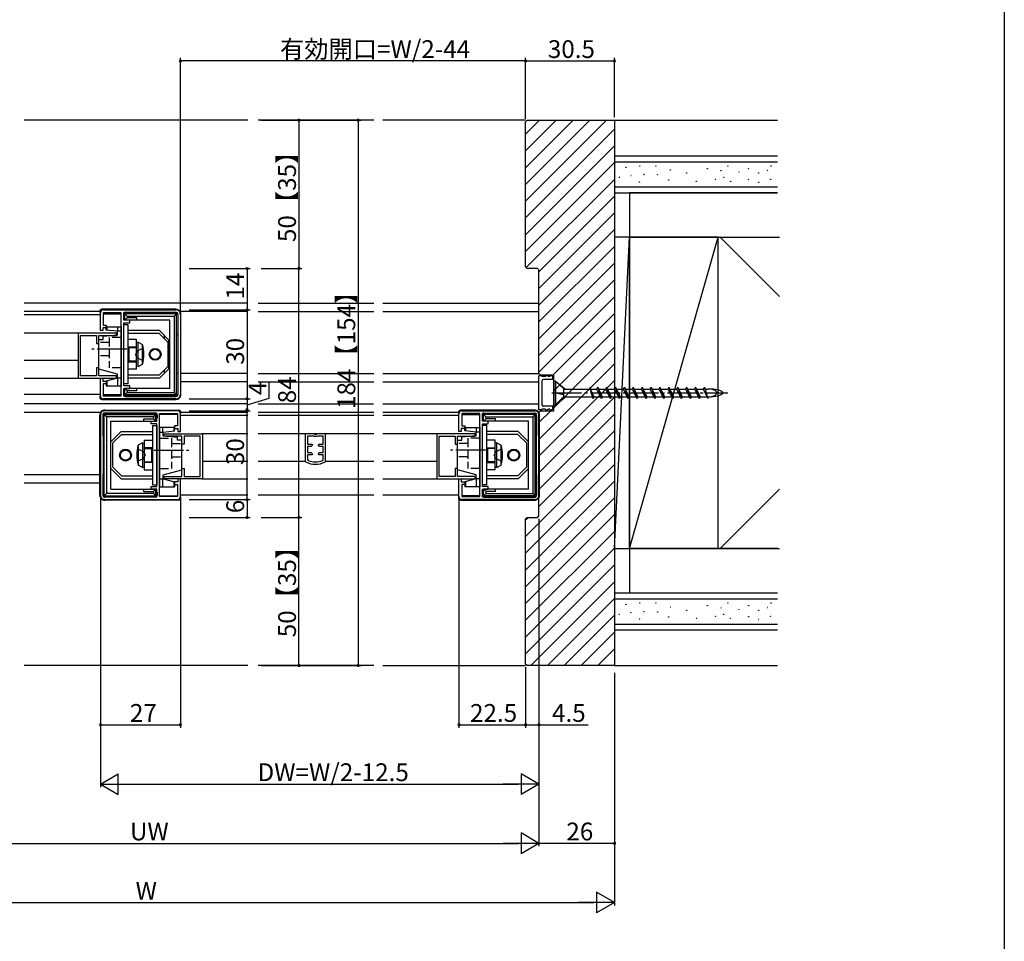
# Model space of a CAD drawing. Extents: x 0 to 990, y 0 to 1603.
# Drawn here: x 658 to 990, y 998 to 1309 of the extents above; entities that cross this region are included whole.
import ezdxf

# ---------------------------------------------------------------- set-up
doc = ezdxf.new("R2010")
doc.units = 0
doc.linetypes.add('YCENTER_1', pattern=[13, 10, -1, 1, -1])
doc.linetypes.add('YHIDDEN_1', pattern=[4, 3, -1])
for name, color, linetype in [('YKK_11', 7, 'CONTINUOUS'), ('YKK_12', 2, 'CONTINUOUS'), ('YKK_13', 4, 'CONTINUOUS'), ('YKK_D', 6, 'CONTINUOUS'), ('YKK_ZWAK', 7, 'CONTINUOUS'), ('YSS_K', 3, 'CONTINUOUS')]:
    doc.layers.add(name, color=color, linetype=linetype)
doc.styles.get("Standard").update_dxf_attribs({"font": 'txt', "bigfont": 'BIGFONT'})

msp = doc.modelspace()

# ---------------------------------------------------------------- linework, layer by layer
at = {"layer": 'YKK_11', "color": 0, "linetype": 'ByBlock', "lineweight": -2}
for p, q in [((685, 1204.51), (685, 1210.51)), ((686, 1211.51), (710.5, 1211.51)), ((692, 1210.51), (686, 1210.51)), ((686, 1210.51), (686, 1206.41)), ((692, 1182.51), (692, 1210.51)), ((692.9, 1208.01), (692.9, 1210.61)), ((692.9, 1210.61), (710.5, 1210.61)), ((711.1, 1210.01), (711.1, 1183.01)), ((711.1, 1210.01), (711.1, 1183.01)), ((712, 1210.01), (712, 1183.01)), ((686, 1206.41), (687, 1206.41)), ((687, 1206.41), (687, 1205.51)), ((694.9, 1208.01), (692.9, 1208.01)), ((692.9, 1185.91), (692.9, 1207.11)), ((692.9, 1207.11), (694.9, 1207.11)), ((694.9, 1207.11), (694.9, 1208.01)), ((677.5, 1203.71), (677.5, 1188.51)), ((690.5, 1203.71), (677.5, 1203.71)), ((678.3, 1189.31), (678.3, 1202.91)), ((678.3, 1202.91), (683.7, 1202.91)), ((683.7, 1202.91), (683.7, 1200.21)), ((684.5, 1200.21), (684.5, 1202.91)), ((684.5, 1202.91), (690.5, 1202.91)), ((685.8, 1204.51), (685, 1204.51)), ((687, 1205.51), (685.8, 1205.51)), ((685.8, 1205.51), (685.8, 1204.51)), ((690.5, 1202.91), (690.5, 1203.71)), ((683.7, 1200.21), (684.5, 1200.21)), ((683.7, 1189.31), (678.3, 1189.31)), ((684.5, 1192.01), (683.7, 1192.01)), ((683.7, 1192.01), (683.7, 1189.31)), ((684.5, 1189.31), (684.5, 1192.01)), ((690.5, 1189.31), (684.5, 1189.31)), ((690.5, 1188.51), (690.5, 1189.31)), ((677.5, 1188.51), (690.5, 1188.51)), ((685, 1182.51), (685, 1188.51)), ((685, 1188.51), (685.8, 1188.51)), ((685.8, 1188.51), (685.8, 1187.51)), ((685.8, 1187.51), (687, 1187.51)), ((687, 1186.61), (686, 1186.61)), ((686, 1186.61), (686, 1182.51)), ((687, 1187.51), (687, 1186.61)), ((694.9, 1185.91), (692.9, 1185.91)), ((692.9, 1182.41), (692.9, 1185.01)), ((692.9, 1185.01), (694.9, 1185.01)), ((694.9, 1185.01), (694.9, 1185.91)), ((686, 1182.51), (692, 1182.51)), ((710.5, 1181.51), (686, 1181.51)), ((710.5, 1182.41), (692.9, 1182.41)), ((711, 1177.51), (686.5, 1177.51)), ((704.1, 1176.61), (686.5, 1176.61)), ((704.1, 1174.01), (704.1, 1176.61)), ((705, 1148.51), (705, 1176.51)), ((705, 1176.51), (711, 1176.51)), ((711, 1176.51), (711, 1172.41)), ((712, 1170.51), (712, 1176.51)), ((806, 1170.51), (806, 1176.51)), ((807, 1177.51), (831.5, 1177.51)), ((813, 1176.51), (807, 1176.51)), ((807, 1176.51), (807, 1172.41)), ((813, 1148.51), (813, 1176.51)), ((813.9, 1174.01), (813.9, 1176.61)), ((813.9, 1176.61), (831.5, 1176.61)), ((685, 1176.01), (685, 1149.01)), ((685.9, 1176.01), (685.9, 1149.01)), ((685.9, 1176.01), (685.9, 1149.01)), ((702.1, 1173.11), (702.1, 1174.01)), ((702.1, 1174.01), (704.1, 1174.01)), ((704.1, 1173.11), (702.1, 1173.11)), ((704.1, 1151.91), (704.1, 1173.11)), ((815.9, 1174.01), (813.9, 1174.01)), ((813.9, 1151.91), (813.9, 1173.11)), ((813.9, 1173.11), (815.9, 1173.11)), ((815.9, 1173.11), (815.9, 1174.01)), ((832.1, 1176.01), (832.1, 1149.01)), ((832.1, 1176.01), (832.1, 1149.01)), ((833, 1176.01), (833, 1149.01)), ((706.5, 1168.91), (706.5, 1169.71)), ((706.5, 1169.71), (719.5, 1169.71)), ((711, 1172.41), (710, 1172.41)), ((710, 1172.41), (710, 1171.51)), ((710, 1171.51), (711.2, 1171.51)), ((711.2, 1171.51), (711.2, 1170.51)), ((711.2, 1170.51), (712, 1170.51)), ((719.5, 1169.71), (719.5, 1154.51)), ((757.05, 1169.71), (754.12, 1169.71)), ((754.12, 1169.71), (754.12, 1160.5)), ((757.31, 1169.56), (757.05, 1169.71)), ((757.34, 1169.51), (757.31, 1169.56)), ((757.79, 1169.51), (757.34, 1169.51)), ((757.83, 1169.56), (757.79, 1169.51)), ((758.09, 1169.71), (757.83, 1169.56)), ((761.02, 1169.71), (758.09, 1169.71)), ((761.02, 1160.5), (761.02, 1169.71)), ((798.5, 1169.71), (798.5, 1154.51)), ((811.5, 1169.71), (798.5, 1169.71)), ((806.8, 1170.51), (806, 1170.51)), ((808, 1171.51), (806.8, 1171.51)), ((806.8, 1171.51), (806.8, 1170.51)), ((807, 1172.41), (808, 1172.41)), ((808, 1172.41), (808, 1171.51)), ((811.5, 1168.91), (811.5, 1169.71)), ((712.5, 1168.91), (706.5, 1168.91)), ((712.5, 1166.21), (712.5, 1168.91)), ((713.3, 1166.21), (712.5, 1166.21)), ((718.7, 1168.91), (713.3, 1168.91)), ((713.3, 1168.91), (713.3, 1166.21)), ((718.7, 1155.31), (718.7, 1168.91)), ((754.92, 1168.91), (754.92, 1166.21)), ((757.05, 1168.91), (754.92, 1168.91)), ((754.92, 1168.91), (754.92, 1166.21)), ((754.92, 1166.21), (756.41, 1166.21)), ((756.41, 1166.21), (756.57, 1165.83)), ((757.31, 1168.76), (757.05, 1168.91)), ((757.83, 1168.76), (757.31, 1168.76)), ((758.09, 1168.91), (757.83, 1168.76)), ((760.22, 1168.91), (758.09, 1168.91)), ((758.56, 1165.83), (758.72, 1166.21)), ((758.72, 1166.21), (760.22, 1166.21)), ((760.22, 1166.21), (760.22, 1168.91)), ((799.3, 1155.31), (799.3, 1168.91)), ((799.3, 1168.91), (804.7, 1168.91)), ((804.7, 1168.91), (804.7, 1166.21)), ((804.7, 1166.21), (805.5, 1166.21)), ((805.5, 1166.21), (805.5, 1168.91)), ((805.5, 1168.91), (811.5, 1168.91)), ((756.16, 1165.41), (754.92, 1165.41)), ((754.92, 1165.41), (754.92, 1163.41)), ((754.92, 1163.41), (756.16, 1163.41)), ((756.57, 1165.83), (756.16, 1165.41)), ((756.16, 1163.41), (756.57, 1163)), ((756.57, 1163), (756.41, 1162.61)), ((758.97, 1165.41), (758.56, 1165.83)), ((758.56, 1163), (758.97, 1163.41)), ((758.72, 1162.61), (758.56, 1163)), ((760.22, 1165.41), (758.97, 1165.41)), ((758.97, 1163.41), (760.22, 1163.41)), ((760.22, 1163.41), (760.22, 1165.41)), ((754.12, 1160.5), (754.28, 1160.24)), ((756.41, 1162.61), (754.92, 1162.61)), ((754.92, 1162.61), (754.92, 1161)), ((754.92, 1161), (755.1, 1160.73)), ((760.22, 1162.61), (758.72, 1162.61)), ((760.04, 1160.73), (760.22, 1161)), ((760.22, 1161), (760.22, 1162.61)), ((760.86, 1160.24), (761.02, 1160.5)), ((712.5, 1155.31), (712.5, 1158.01)), ((712.5, 1158.01), (713.3, 1158.01)), ((713.3, 1158.01), (713.3, 1155.31)), ((805.5, 1158.01), (804.7, 1158.01)), ((804.7, 1158.01), (804.7, 1155.31)), ((805.5, 1155.31), (805.5, 1158.01)), ((706.5, 1154.51), (706.5, 1155.31)), ((706.5, 1155.31), (712.5, 1155.31)), ((719.5, 1154.51), (706.5, 1154.51)), ((711.2, 1153.51), (710, 1153.51)), ((710, 1153.51), (710, 1152.61)), ((712, 1154.51), (711.2, 1154.51)), ((711.2, 1154.51), (711.2, 1153.51)), ((712, 1148.51), (712, 1154.51)), ((713.3, 1155.31), (718.7, 1155.31)), ((798.5, 1154.51), (811.5, 1154.51)), ((804.7, 1155.31), (799.3, 1155.31)), ((811.5, 1155.31), (805.5, 1155.31)), ((806, 1148.51), (806, 1154.51)), ((806, 1154.51), (806.8, 1154.51)), ((806.8, 1154.51), (806.8, 1153.51)), ((806.8, 1153.51), (808, 1153.51)), ((808, 1153.51), (808, 1152.61)), ((811.5, 1154.51), (811.5, 1155.31)), ((702.1, 1151.01), (702.1, 1151.91)), ((702.1, 1151.91), (704.1, 1151.91)), ((704.1, 1151.01), (702.1, 1151.01)), ((704.1, 1148.41), (704.1, 1151.01)), ((710, 1152.61), (711, 1152.61)), ((711, 1152.61), (711, 1148.51)), ((808, 1152.61), (807, 1152.61)), ((807, 1152.61), (807, 1148.51)), ((815.9, 1151.91), (813.9, 1151.91)), ((813.9, 1148.41), (813.9, 1151.01)), ((813.9, 1151.01), (815.9, 1151.01)), ((815.9, 1151.01), (815.9, 1151.91)), ((686.5, 1148.41), (704.1, 1148.41)), ((686.5, 1147.51), (711, 1147.51)), ((711, 1148.51), (705, 1148.51)), ((807, 1148.51), (813, 1148.51)), ((831.5, 1147.51), (807, 1147.51)), ((831.5, 1148.41), (813.9, 1148.41))]:
    msp.add_line(p, q, dxfattribs=at)
for centre, radius, start, end in [((686, 1210.51), 1, 89.9993, 179.9996), ((710.5, 1210.01), 1.5, 359.9999, 90.0006), ((710.5, 1210.01), 0.6, 359.9996, 89.9996), ((710.5, 1183.01), 0.6, 269.9989, 359.9992), ((710.5, 1183.01), 1.5, 270.001, 0.0011), ((686, 1182.51), 1, 179.9996, 269.9993), ((686.5, 1176.01), 1.5, 89.9994, 180.0001), ((686.5, 1176.01), 0.6, 90.0004, 180.0004), ((711, 1176.51), 1, 0.0004, 90.0007), ((807, 1176.51), 1, 89.9993, 179.9996), ((831.5, 1176.01), 1.5, 359.9999, 90.0006), ((831.5, 1176.01), 0.6, 359.9996, 89.9996), ((757.57, 1166.41), 7, 241.9559, 298.044), ((757.57, 1166.41), 6.2, 246.5276, 293.472), ((686.5, 1149.01), 1.5, 179.9989, 269.999), ((686.5, 1149.01), 0.6, 180.0008, 270.0011), ((711, 1148.51), 1, 270.0007, 0.0004), ((807, 1148.51), 1, 179.9996, 269.9993), ((831.5, 1149.01), 0.6, 269.9989, 359.9992), ((831.5, 1149.01), 1.5, 270.001, 0.0011)]:
    msp.add_arc(centre, radius, start, end, dxfattribs=at)
at = {"layer": 'YKK_12'}
for p, q in [((734.78, 1275.51), (659.29, 1275.51)), ((777.29, 1275.51), (738.25, 1275.51)), ((677.5, 1194.41), (659.29, 1194.41)), ((734.78, 1160.41), (719.5, 1160.41)), ((754.13, 1160.41), (738.25, 1160.41)), ((777.29, 1160.41), (761, 1160.41)), ((798.5, 1160.41), (780.29, 1160.41)), ((734.78, 1091.51), (659.29, 1091.51)), ((777.29, 1091.51), (738.25, 1091.51))]:
    msp.add_line(p, q, dxfattribs=at)
at = {"layer": 'YKK_12', "linetype": 'Continuous'}
for p, q in [((828.5, 1275.51), (780.29, 1275.51)), ((659.29, 1210.01), (685, 1210.01)), ((677.8, 1203.71), (659.29, 1203.71)), ((659.29, 1188.51), (677.8, 1188.51)), ((685, 1183.01), (659.29, 1183.01)), ((712, 1176.01), (734.78, 1176.01)), ((738.25, 1176.01), (777.29, 1176.01)), ((780.29, 1176.01), (806, 1176.01)), ((734.78, 1169.71), (719.21, 1169.71)), ((777.29, 1169.71), (738.25, 1169.71)), ((798.8, 1169.71), (780.29, 1169.71)), ((719.2, 1154.51), (734.78, 1154.51)), ((738.25, 1154.51), (777.29, 1154.51)), ((780.29, 1154.51), (798.8, 1154.51)), ((734.78, 1149.01), (712, 1149.01)), ((777.29, 1149.01), (738.25, 1149.01)), ((806, 1149.01), (780.29, 1149.01)), ((780.29, 1091.51), (828.5, 1091.51))]:
    msp.add_line(p, q, dxfattribs=at)
at = {"layer": 'YKK_13', "linetype": 'Continuous'}
for p, q in [((734.78, 1213.81), (659.29, 1213.81)), ((738.25, 1213.81), (777.29, 1213.81)), ((780.29, 1213.81), (833, 1213.81)), ((684.8, 1211.01), (659.29, 1211.01)), ((710.5, 1211.71), (685.55, 1211.71)), ((686, 1210.21), (692, 1210.21)), ((692, 1204.51), (692, 1210.21)), ((692.8, 1210.11), (692.8, 1209.01)), ((710.7, 1210.21), (693.3, 1210.21)), ((694.1, 1209.41), (693.3, 1210.21)), ((693.3, 1208.01), (693.3, 1210.21)), ((693.4, 1210.71), (710.5, 1210.71)), ((694.1, 1209.41), (709.9, 1209.41)), ((694.1, 1209.41), (694.1, 1208.81)), ((709.9, 1209.41), (710.7, 1210.21)), ((709.9, 1209.41), (709.9, 1183.61)), ((710.7, 1182.81), (710.7, 1210.21)), ((711.2, 1210.01), (711.2, 1203.01)), ((734.78, 1211.01), (711.88, 1211.01)), ((712.2, 1183.01), (712.2, 1210.01)), ((738.25, 1211.01), (777.29, 1211.01)), ((780.29, 1211.01), (833, 1211.01)), ((693.3, 1209.01), (692.8, 1209.01)), ((694.4, 1206.51), (692.9, 1206.51)), ((692.9, 1186.51), (692.9, 1206.51)), ((694.1, 1208.81), (693.3, 1208.01)), ((708.5, 1208.01), (693.3, 1208.01)), ((697.3, 1208.81), (694.1, 1208.81)), ((694.4, 1186.51), (694.4, 1206.51)), ((697.3, 1208.01), (697.3, 1208.81)), ((708.5, 1185.01), (708.5, 1208.01)), ((690.8, 1203.01), (686, 1202.59)), ((686.95, 1205.81), (692, 1205.81)), ((686.95, 1204.65), (686.95, 1205.81)), ((690.8, 1204.31), (686.95, 1204.65)), ((687.2, 1205.81), (687.2, 1204.63)), ((690.8, 1203.01), (690.8, 1204.31)), ((690.93, 1204.31), (690.93, 1205.81)), ((692, 1204.31), (690.93, 1204.31)), ((692, 1205.81), (692, 1185.81)), ((705, 1204.51), (694.4, 1204.51)), ((704.9, 1203.51), (694.4, 1203.51)), ((707.9, 1200.51), (704.9, 1203.51)), ((708.5, 1201.01), (705, 1204.51)), ((706.5, 1203.01), (706.5, 1201.91)), ((711.2, 1203.01), (710.7, 1203.01)), ((684.5, 1191.5), (684.5, 1201.51)), ((684.5, 1201.51), (686, 1201.51)), ((686, 1201.51), (686, 1202.59)), ((697.2, 1201.51), (694.4, 1201.51)), ((697.2, 1199.01), (697.2, 1201.51)), ((697.8, 1200.66), (697.2, 1200.5)), ((697.2, 1192.52), (697.2, 1200.5)), ((697.8, 1200.66), (699.2, 1199.85)), ((697.8, 1192.36), (697.8, 1200.66)), ((699.2, 1193.17), (699.2, 1199.85)), ((707.9, 1192.51), (707.9, 1200.51)), ((708, 1201.51), (708, 1191.51)), ((694.4, 1199.01), (697.2, 1199.01)), ((694.7, 1194.01), (694.7, 1199.01)), ((697.2, 1198.76), (694.7, 1198.76)), ((707.9, 1198.61), (708, 1198.61)), ((694.4, 1194.01), (697.2, 1194.01)), ((697.2, 1194.26), (694.7, 1194.26)), ((697.2, 1191.51), (697.2, 1194.01)), ((697.8, 1192.36), (699.2, 1193.17)), ((707.9, 1194.41), (708, 1194.41)), ((690.8, 1189.81), (684.5, 1191.5)), ((690.8, 1188.51), (690.8, 1189.81)), ((697.2, 1191.51), (694.4, 1191.51)), ((704.9, 1189.51), (694.4, 1189.51)), ((697.8, 1192.36), (697.2, 1192.52)), ((704.9, 1189.51), (707.9, 1192.51)), ((705, 1188.51), (708.5, 1192.01)), ((706.5, 1191.11), (706.5, 1190.01)), ((711.2, 1190.01), (710.7, 1190.01)), ((711.2, 1190.01), (711.2, 1183.01)), ((734.78, 1190.01), (712.2, 1190.01)), ((835.2, 1189.51), (835.2, 1189.01)), ((836.2, 1189.01), (835.2, 1189.51)), ((836.7, 1189.51), (836.7, 1189.01)), ((837.7, 1189.01), (836.7, 1189.51)), ((690.8, 1188.51), (686.95, 1187.48)), ((686.95, 1187.48), (686.95, 1185.81)), ((687.2, 1187.55), (687.2, 1185.81)), ((690.93, 1185.81), (690.93, 1188.51)), ((692, 1188.51), (690.93, 1188.51)), ((692, 1182.81), (692, 1188.51)), ((694.4, 1186.51), (692.9, 1186.51)), ((705, 1188.51), (694.4, 1188.51)), ((734.78, 1187.21), (712.2, 1187.21)), ((833, 1177.76), (833, 1189.26)), ((834, 1189.26), (833, 1189.26)), ((834, 1189.26), (834, 1189.01)), ((835.2, 1189.01), (834, 1189.01)), ((834, 1187.51), (834, 1179.51)), ((837.7, 1188.01), (834.5, 1188.01)), ((836.7, 1189.01), (836.2, 1189.01)), ((837.7, 1188.01), (837.7, 1189.01)), ((838.6, 1187.51), (838, 1187.51)), ((838, 1187.51), (838, 1179.51)), ((838.6, 1187.51), (838.6, 1179.51)), ((841.3, 1185.01), (838.6, 1187.51)), ((838.6, 1187.51), (841.93, 1184.81)), ((692, 1182.81), (686, 1182.81)), ((692, 1185.81), (686.95, 1185.81)), ((692.8, 1184.01), (692.8, 1182.91)), ((693.3, 1184.01), (692.8, 1184.01)), ((708.5, 1185.01), (693.3, 1185.01)), ((693.3, 1182.81), (693.3, 1185.01)), ((694.1, 1184.21), (693.3, 1185.01)), ((694.1, 1183.61), (693.3, 1182.81)), ((710.7, 1182.81), (693.3, 1182.81)), ((694.1, 1184.21), (694.1, 1183.61)), ((697.3, 1184.21), (694.1, 1184.21)), ((694.1, 1183.61), (709.9, 1183.61)), ((697.3, 1184.21), (697.3, 1185.01)), ((709.9, 1183.61), (710.7, 1182.81)), ((838.6, 1183.51), (841.3, 1183.24)), ((838.6, 1183.51), (841.3, 1183.01)), ((838.6, 1183.51), (841.3, 1183.51)), ((841.3, 1185.01), (841.3, 1182.21)), ((841.3, 1184.81), (850.17, 1184.81)), ((850, 1185.41), (851.2, 1181.61)), ((850, 1185.41), (851.55, 1182.21)), ((850.26, 1184.81), (852.45, 1184.81)), ((852.8, 1185.41), (852.45, 1184.81)), ((852.45, 1184.81), (854, 1181.61)), ((852.8, 1185.41), (854, 1181.61)), ((852.8, 1185.41), (854.35, 1182.21)), ((853.06, 1184.81), (855.45, 1184.81)), ((855.8, 1185.41), (855.45, 1184.81)), ((855.45, 1184.81), (857, 1181.61)), ((855.8, 1185.41), (857, 1181.61)), ((855.8, 1185.41), (857.35, 1182.21)), ((856.06, 1184.81), (858.45, 1184.81)), ((858.8, 1185.41), (858.45, 1184.81)), ((858.45, 1184.81), (860, 1181.61)), ((858.8, 1185.41), (860, 1181.61)), ((858.8, 1185.41), (860.35, 1182.21)), ((859.06, 1184.81), (861.45, 1184.81)), ((861.8, 1185.41), (861.45, 1184.81)), ((861.45, 1184.81), (863, 1181.61)), ((861.8, 1185.41), (863, 1181.61)), ((861.8, 1185.41), (863.35, 1182.21)), ((862.09, 1184.81), (864.45, 1184.81)), ((864.8, 1185.41), (864.45, 1184.81)), ((864.45, 1184.81), (866, 1181.61)), ((864.8, 1185.41), (866, 1181.61)), ((864.8, 1185.41), (866.35, 1182.21)), ((865.06, 1184.81), (867.45, 1184.81)), ((867.8, 1185.41), (867.45, 1184.81)), ((867.45, 1184.81), (869, 1181.61)), ((867.8, 1185.41), (869, 1181.61)), ((867.8, 1185.41), (869.35, 1182.21)), ((868.09, 1184.81), (870.45, 1184.81)), ((870.8, 1185.41), (870.45, 1184.81)), ((870.45, 1184.81), (872, 1181.61)), ((870.8, 1185.41), (872, 1181.61)), ((870.8, 1185.41), (872.35, 1182.21)), ((871.06, 1184.81), (873.45, 1184.81)), ((873.8, 1185.41), (873.45, 1184.81)), ((873.45, 1184.81), (875, 1181.61)), ((873.8, 1185.41), (875, 1181.61)), ((873.8, 1185.41), (875.35, 1182.21)), ((874.06, 1184.81), (876.45, 1184.81)), ((876.8, 1185.41), (876.45, 1184.81)), ((876.45, 1184.81), (878, 1181.61)), ((876.8, 1185.41), (878, 1181.61)), ((876.8, 1185.41), (878.35, 1182.21)), ((877.06, 1184.81), (879.45, 1184.81)), ((879.8, 1185.41), (879.45, 1184.81)), ((879.45, 1184.81), (881, 1181.61)), ((879.8, 1185.41), (881, 1181.61)), ((879.8, 1185.41), (881.35, 1182.21)), ((880.06, 1184.81), (882.45, 1184.81)), ((882.8, 1185.41), (882.45, 1184.81)), ((882.45, 1184.81), (884, 1181.61)), ((882.8, 1185.41), (884, 1181.61)), ((882.8, 1185.41), (884.35, 1182.21)), ((883.06, 1184.81), (885.45, 1184.81)), ((885.8, 1185.41), (885.45, 1184.81)), ((885.45, 1184.81), (887, 1181.61)), ((885.8, 1185.41), (887.35, 1182.21)), ((885.8, 1185.41), (887, 1181.61)), ((886.06, 1184.81), (888.45, 1184.81)), ((888.8, 1185.41), (888.45, 1184.81)), ((888.45, 1184.81), (890, 1181.61)), ((888.8, 1185.41), (890, 1181.61)), ((888.97, 1184.81), (890, 1184.81)), ((734.78, 1179.81), (659.29, 1179.81)), ((685.55, 1181.31), (710.5, 1181.31)), ((693.4, 1182.31), (710.5, 1182.31)), ((738.25, 1179.81), (777.18, 1179.81)), ((780.29, 1179.81), (833, 1179.81)), ((838, 1179.51), (838.6, 1179.51)), ((838.6, 1179.51), (841.3, 1182.21)), ((838.6, 1179.51), (841.93, 1182.21)), ((841.69, 1182.21), (841.3, 1182.41)), ((841.69, 1182.21), (851.03, 1182.21)), ((851.55, 1182.21), (851.2, 1181.61)), ((851.55, 1182.21), (853.74, 1182.21)), ((854.35, 1182.21), (854, 1181.61)), ((854.35, 1182.21), (856.74, 1182.21)), ((857.35, 1182.21), (857, 1181.61)), ((857.35, 1182.21), (859.74, 1182.21)), ((860.35, 1182.21), (860, 1181.61)), ((860.35, 1182.21), (862.71, 1182.21)), ((863.35, 1182.21), (863, 1181.61)), ((863.35, 1182.21), (865.74, 1182.21)), ((866.35, 1182.21), (866, 1181.61)), ((866.35, 1182.21), (868.71, 1182.21)), ((869.35, 1182.21), (869, 1181.61)), ((869.35, 1182.21), (871.74, 1182.21)), ((872.35, 1182.21), (872, 1181.61)), ((872.35, 1182.21), (874.74, 1182.21)), ((875.35, 1182.21), (875, 1181.61)), ((875.35, 1182.21), (877.74, 1182.21)), ((878.35, 1182.21), (878, 1181.61)), ((878.35, 1182.21), (880.74, 1182.21)), ((881.35, 1182.21), (881, 1181.61)), ((881.35, 1182.21), (883.74, 1182.21)), ((884.35, 1182.21), (884, 1181.61)), ((884.35, 1182.21), (886.74, 1182.21)), ((887.35, 1182.21), (887, 1181.61)), ((887.35, 1182.21), (889.74, 1182.21)), ((889.83, 1182.21), (890, 1182.21)), ((686.3, 1148.81), (686.3, 1176.21)), ((686.3, 1176.21), (703.7, 1176.21)), ((687.1, 1175.41), (686.3, 1176.21)), ((686.5, 1177.71), (711.45, 1177.71)), ((703.6, 1176.71), (686.5, 1176.71)), ((702.9, 1175.41), (703.7, 1176.21)), ((703.7, 1174.01), (703.7, 1176.21)), ((704.2, 1176.11), (704.2, 1175.01)), ((711, 1176.21), (705, 1176.21)), ((705, 1170.51), (705, 1176.21)), ((738.25, 1177.01), (777.29, 1177.01)), ((780.29, 1177.01), (805.8, 1177.01)), ((831.5, 1177.71), (806.55, 1177.71)), ((807, 1176.21), (813, 1176.21)), ((813, 1170.51), (813, 1176.21)), ((813.8, 1176.11), (813.8, 1175.01)), ((831.7, 1176.21), (814.3, 1176.21)), ((815.1, 1175.41), (814.3, 1176.21)), ((814.3, 1174.01), (814.3, 1176.21)), ((814.4, 1176.71), (831.5, 1176.71)), ((830.9, 1175.41), (831.7, 1176.21)), ((831.7, 1148.81), (831.7, 1176.21)), ((834, 1177.76), (833, 1177.76)), ((835.2, 1178.01), (834, 1178.01)), ((834, 1178.01), (834, 1177.76)), ((837.7, 1179.01), (834.5, 1179.01)), ((836.2, 1178.01), (835.2, 1177.51)), ((835.2, 1178.01), (835.2, 1177.51)), ((836.7, 1178.01), (836.2, 1178.01)), ((837.7, 1178.01), (836.7, 1177.51)), ((836.7, 1178.01), (836.7, 1177.51)), ((837.7, 1178.01), (837.7, 1179.01)), ((684.8, 1149.01), (684.8, 1176.01)), ((685.8, 1176.01), (685.8, 1169.01)), ((702.9, 1175.41), (687.1, 1175.41)), ((687.1, 1175.41), (687.1, 1149.61)), ((688.5, 1151.01), (688.5, 1174.01)), ((688.5, 1174.01), (703.7, 1174.01)), ((699.7, 1174.01), (699.7, 1174.81)), ((699.7, 1174.81), (702.9, 1174.81)), ((702.9, 1175.41), (702.9, 1174.81)), ((702.9, 1174.81), (703.7, 1174.01)), ((703.7, 1175.01), (704.2, 1175.01)), ((814.3, 1175.01), (813.8, 1175.01)), ((815.1, 1174.81), (814.3, 1174.01)), ((829.5, 1174.01), (814.3, 1174.01)), ((815.1, 1175.41), (830.9, 1175.41)), ((815.1, 1175.41), (815.1, 1174.81)), ((818.3, 1174.81), (815.1, 1174.81)), ((818.3, 1174.01), (818.3, 1174.81)), ((829.5, 1151.01), (829.5, 1174.01)), ((830.9, 1175.41), (830.9, 1149.61)), ((832.2, 1176.01), (832.2, 1169.01)), ((833.2, 1149.01), (833.2, 1176.01)), ((688.5, 1167.01), (692, 1170.51)), ((692.1, 1169.51), (689.1, 1166.51)), ((692, 1170.51), (702.6, 1170.51)), ((692.1, 1169.51), (702.6, 1169.51)), ((702.6, 1172.51), (702.6, 1152.51)), ((702.6, 1172.51), (704.1, 1172.51)), ((704.1, 1172.51), (704.1, 1152.51)), ((705, 1171.81), (705, 1151.81)), ((710.05, 1171.81), (705, 1171.81)), ((705, 1170.31), (706.07, 1170.31)), ((706.07, 1170.31), (706.07, 1171.81)), ((706.2, 1170.31), (710.05, 1170.65)), ((706.2, 1169.01), (706.2, 1170.31)), ((709.8, 1171.81), (709.8, 1170.63)), ((710.05, 1170.65), (710.05, 1171.81)), ((807.95, 1171.81), (813, 1171.81)), ((807.95, 1170.65), (807.95, 1171.81)), ((811.8, 1170.31), (807.95, 1170.65)), ((808.2, 1171.81), (808.2, 1170.63)), ((811.8, 1169.01), (811.8, 1170.31)), ((811.93, 1170.31), (811.93, 1171.81)), ((813, 1170.31), (811.93, 1170.31)), ((813, 1171.81), (813, 1151.81)), ((815.4, 1172.51), (813.9, 1172.51)), ((813.9, 1152.51), (813.9, 1172.51)), ((815.4, 1152.51), (815.4, 1172.51)), ((826, 1170.51), (815.4, 1170.51)), ((825.9, 1169.51), (815.4, 1169.51)), ((828.9, 1166.51), (825.9, 1169.51)), ((829.5, 1167.01), (826, 1170.51)), ((685.8, 1169.01), (686.3, 1169.01)), ((689.1, 1166.51), (689.1, 1158.51)), ((699.2, 1166.66), (697.8, 1165.85)), ((699.2, 1166.66), (699.2, 1158.36)), ((699.2, 1166.66), (699.8, 1166.5)), ((699.8, 1167.51), (699.8, 1165.01)), ((699.8, 1167.51), (702.6, 1167.51)), ((699.8, 1166.5), (699.8, 1158.52)), ((706.2, 1169.01), (711, 1168.59)), ((711, 1167.51), (711, 1168.59)), ((712.5, 1167.51), (711, 1167.51)), ((712.5, 1157.5), (712.5, 1167.51)), ((805.5, 1157.5), (805.5, 1167.51)), ((805.5, 1167.51), (807, 1167.51)), ((811.8, 1169.01), (807, 1168.59)), ((807, 1167.51), (807, 1168.59)), ((818.2, 1167.51), (815.4, 1167.51)), ((818.2, 1165.01), (818.2, 1167.51)), ((818.8, 1166.66), (818.2, 1166.5)), ((818.2, 1158.52), (818.2, 1166.5)), ((818.8, 1166.66), (820.2, 1165.85)), ((818.8, 1158.36), (818.8, 1166.66)), ((828.9, 1158.51), (828.9, 1166.51)), ((832.2, 1169.01), (831.7, 1169.01)), ((697.8, 1165.85), (697.8, 1159.17)), ((702.6, 1165.01), (699.8, 1165.01)), ((699.8, 1164.76), (702.3, 1164.76)), ((702.3, 1165.01), (702.3, 1160.01)), ((815.4, 1165.01), (818.2, 1165.01)), ((815.7, 1160.01), (815.7, 1165.01)), ((818.2, 1164.76), (815.7, 1164.76)), ((820.2, 1159.17), (820.2, 1165.85)), ((699.8, 1160.26), (702.3, 1160.26)), ((699.8, 1160.01), (699.8, 1157.51)), ((702.6, 1160.01), (699.8, 1160.01)), ((815.4, 1160.01), (818.2, 1160.01)), ((818.2, 1160.26), (815.7, 1160.26)), ((818.2, 1157.51), (818.2, 1160.01)), ((692, 1154.51), (688.5, 1158.01)), ((689.1, 1158.51), (692.1, 1155.51)), ((699.2, 1158.36), (697.8, 1159.17)), ((699.2, 1158.36), (699.8, 1158.52)), ((699.8, 1157.51), (702.6, 1157.51)), ((706.2, 1155.81), (712.5, 1157.5)), ((811.8, 1155.81), (805.5, 1157.5)), ((818.2, 1157.51), (815.4, 1157.51)), ((818.8, 1158.36), (818.2, 1158.52)), ((818.8, 1158.36), (820.2, 1159.17)), ((825.9, 1155.51), (828.9, 1158.51)), ((826, 1154.51), (829.5, 1158.01)), ((685.8, 1156.01), (685.8, 1149.01)), ((685.8, 1156.01), (686.3, 1156.01)), ((692, 1154.51), (702.6, 1154.51)), ((692.1, 1155.51), (702.6, 1155.51)), ((705, 1154.51), (706.07, 1154.51)), ((705, 1148.81), (705, 1154.51)), ((706.07, 1151.81), (706.07, 1154.51)), ((706.2, 1154.51), (706.2, 1155.81)), ((706.2, 1154.51), (710.05, 1153.48)), ((709.8, 1153.55), (709.8, 1151.81)), ((710.05, 1153.48), (710.05, 1151.81)), ((811.8, 1154.51), (807.95, 1153.48)), ((807.95, 1153.48), (807.95, 1151.81)), ((808.2, 1153.55), (808.2, 1151.81)), ((811.8, 1154.51), (811.8, 1155.81)), ((811.93, 1151.81), (811.93, 1154.51)), ((813, 1154.51), (811.93, 1154.51)), ((813, 1148.81), (813, 1154.51)), ((825.9, 1155.51), (815.4, 1155.51)), ((826, 1154.51), (815.4, 1154.51)), ((832.2, 1156.01), (831.7, 1156.01)), ((832.2, 1156.01), (832.2, 1149.01)), ((687.1, 1149.61), (686.3, 1148.81)), ((702.9, 1149.61), (687.1, 1149.61)), ((688.5, 1151.01), (703.7, 1151.01)), ((699.7, 1150.21), (699.7, 1151.01)), ((699.7, 1150.21), (702.9, 1150.21)), ((702.6, 1152.51), (704.1, 1152.51)), ((702.9, 1150.21), (703.7, 1151.01)), ((702.9, 1150.21), (702.9, 1149.61)), ((702.9, 1149.61), (703.7, 1148.81)), ((703.7, 1148.81), (703.7, 1151.01)), ((703.7, 1150.01), (704.2, 1150.01)), ((704.2, 1150.01), (704.2, 1148.91)), ((705, 1151.81), (710.05, 1151.81)), ((813, 1151.81), (807.95, 1151.81)), ((813.8, 1150.01), (813.8, 1148.91)), ((814.3, 1150.01), (813.8, 1150.01)), ((815.4, 1152.51), (813.9, 1152.51)), ((829.5, 1151.01), (814.3, 1151.01)), ((814.3, 1148.81), (814.3, 1151.01)), ((815.1, 1150.21), (814.3, 1151.01)), ((815.1, 1149.61), (814.3, 1148.81)), ((815.1, 1150.21), (815.1, 1149.61)), ((818.3, 1150.21), (815.1, 1150.21)), ((815.1, 1149.61), (830.9, 1149.61)), ((818.3, 1150.21), (818.3, 1151.01)), ((830.9, 1149.61), (831.7, 1148.81)), ((686.3, 1148.81), (703.7, 1148.81)), ((703.6, 1148.31), (686.5, 1148.31)), ((711.45, 1147.31), (686.5, 1147.31)), ((705, 1148.81), (711, 1148.81)), ((806.55, 1147.31), (831.5, 1147.31)), ((813, 1148.81), (807, 1148.81)), ((831.7, 1148.81), (814.3, 1148.81)), ((814.4, 1148.31), (831.5, 1148.31))]:
    msp.add_line(p, q, dxfattribs=at)
at = {"layer": 'YKK_13', "linetype": 'YHIDDEN_1'}
for p, q in [((688, 1200.46), (684.5, 1200.46)), ((688, 1202.21), (688, 1192.01)), ((692, 1202.21), (688, 1202.21)), ((688, 1195.96), (684.5, 1195.96)), ((697.48, 1197.64), (696.87, 1196.49)), ((697.48, 1195.34), (696.87, 1196.49)), ((699.45, 1198.6), (697.48, 1197.64)), ((699.44, 1194.38), (697.48, 1195.34)), ((692, 1192.01), (688, 1192.01)), ((705, 1168.21), (709, 1168.21)), ((709, 1168.21), (709, 1158.01)), ((709, 1166.46), (712.5, 1166.46)), ((809, 1166.46), (805.5, 1166.46)), ((809, 1168.21), (809, 1158.01)), ((813, 1168.21), (809, 1168.21)), ((697.56, 1164.64), (699.52, 1163.69)), ((699.52, 1163.69), (700.13, 1162.54)), ((818.48, 1163.64), (817.87, 1162.49)), ((820.45, 1164.6), (818.48, 1163.64)), ((697.55, 1160.43), (699.52, 1161.39)), ((699.52, 1161.39), (700.13, 1162.54)), ((709, 1161.96), (712.5, 1161.96)), ((809, 1161.96), (805.5, 1161.96)), ((818.48, 1161.34), (817.87, 1162.49)), ((820.44, 1160.38), (818.48, 1161.34)), ((705, 1158.01), (709, 1158.01)), ((813, 1158.01), (809, 1158.01))]:
    msp.add_line(p, q, dxfattribs=at)
at = {"layer": 'YKK_13', "linetype": 'YCENTER_1'}
for p, q in [((693.96, 1198.21), (682.14, 1198.21)), ((837.36, 1183.51), (896.67, 1183.51)), ((703.04, 1164.21), (714.86, 1164.21)), ((814.96, 1164.21), (803.14, 1164.21))]:
    msp.add_line(p, q, dxfattribs=at)
at = {"layer": 'YKK_13'}
for p, q in [((738.25, 1190.01), (777.29, 1190.01)), ((780.29, 1190.01), (833, 1190.01)), ((738.25, 1187.21), (777.29, 1187.21)), ((780.29, 1187.21), (833, 1187.21)), ((659.29, 1177.01), (685.12, 1177.01)), ((712.2, 1177.01), (734.78, 1177.01)), ((659.29, 1156.01), (685, 1156.01)), ((659.29, 1153.21), (685, 1153.21))]:
    msp.add_line(p, q, dxfattribs=at)
at = {"layer": 'YKK_13', "linetype": 'Continuous', "flags": 128}
for points in [[(890, 1182.21), (890.55, 1182.23), (891.08, 1182.3), (891.58, 1182.41), (892.02, 1182.55), (892.39, 1182.73), (892.69, 1182.93), (892.89, 1183.15), (892.99, 1183.39), (892.99, 1183.63), (892.89, 1183.87), (892.69, 1184.09), (892.39, 1184.29), (892.02, 1184.47), (891.58, 1184.62), (891.08, 1184.72), (890.55, 1184.79), (890, 1184.81)], [(890, 1182.21), (890.92, 1182.23), (891.81, 1182.3), (892.63, 1182.41), (893.37, 1182.55), (893.99, 1182.73), (894.48, 1182.93), (894.81, 1183.15), (894.98, 1183.39), (894.98, 1183.63), (894.81, 1183.87), (894.48, 1184.09), (893.99, 1184.29), (893.37, 1184.47), (892.63, 1184.62), (891.81, 1184.72), (890.92, 1184.79), (890, 1184.81)]]:
    msp.add_lwpolyline(points, dxfattribs=at)
at = {"layer": 'YKK_13', "linetype": 'Continuous'}
for centre, radius in [((703.5, 1196.51), 2), ((703.5, 1196.51), 1.7), ((693.5, 1162.51), 2), ((693.5, 1162.51), 1.7), ((824.5, 1162.51), 2), ((824.5, 1162.51), 1.7)]:
    msp.add_circle(centre, radius, dxfattribs=at)
for centre, radius, start, end in [((685.55, 1210.96), 0.75, 89.9988, 222.7738), ((693.4, 1210.11), 0.6, 90, 180.0002), ((710.5, 1210.01), 1.7, 359.9999, 90), ((710.5, 1210.01), 0.7, 359.999, 90), ((688.28, 1196.51), 11.42, 342.9806, 17.0194), ((834.5, 1187.51), 0.5, 90, 180), ((693.4, 1182.91), 0.6, 180.0002, 270), ((710.5, 1183.01), 1.7, 270, 0.0004), ((710.5, 1183.01), 0.7, 270, 359.999), ((685.55, 1182.06), 0.75, 137.2536, 270), ((834.5, 1179.51), 0.5, 180, 270), ((686.5, 1176.01), 1.7, 90, 180.0003), ((686.5, 1176.01), 0.7, 90, 180.0011), ((703.6, 1176.11), 0.6, 359.9999, 90), ((711.45, 1176.96), 0.75, 317.2416, 90.0013), ((806.55, 1176.96), 0.75, 89.9988, 222.7738), ((814.4, 1176.11), 0.6, 90, 180.0002), ((831.5, 1176.01), 1.7, 359.9999, 90), ((831.5, 1176.01), 0.7, 359.999, 90), ((708.72, 1162.51), 11.42, 162.9806, 197.0194), ((809.28, 1162.51), 11.42, 342.9806, 17.0194), ((686.5, 1149.01), 1.7, 179.9998, 270), ((686.5, 1149.01), 0.7, 180.0011, 270), ((703.6, 1148.91), 0.6, 270, 359.9999), ((711.45, 1148.06), 0.75, 270, 42.8142), ((806.55, 1148.06), 0.75, 137.2536, 270), ((814.4, 1148.91), 0.6, 180.0002, 270), ((831.5, 1149.01), 1.7, 270, 0.0004), ((831.5, 1149.01), 0.7, 270, 359.999)]:
    msp.add_arc(centre, radius, start, end, dxfattribs=at)
at = {"layer": 'YKK_D'}
for p, q in [((712, 1211.01), (712, 1296.51)), ((828.5, 1276.01), (828.5, 1296.51)), ((828.5, 1276.01), (828.5, 1296.51)), ((858.5, 1276.51), (858.5, 1296.51)), ((828.5, 1295.51), (712, 1295.51)), ((828.5, 1295.51), (858.5, 1295.51)), ((739.25, 1275.51), (753, 1275.51)), ((739.25, 1275.51), (773, 1275.51)), ((752, 1275.51), (752, 1225.51)), ((772, 1275.51), (772, 1091.51)), ((715, 1225.51), (735.5, 1225.51)), ((734.5, 1225.51), (734.5, 1211.51)), ((739.25, 1225.51), (753, 1225.51)), ((752, 1141.51), (752, 1225.51)), ((715, 1211.51), (735.5, 1211.51)), ((715, 1211.51), (735.5, 1211.51)), ((734.5, 1211.51), (734.5, 1181.51)), ((742, 1181.76), (742, 1186.96)), ((715, 1181.51), (735.5, 1181.51)), ((715, 1181.51), (735.5, 1181.51)), ((734.5, 1179.51), (742, 1181.76)), ((734.5, 1181.51), (734.5, 1177.51)), ((715, 1177.51), (735.5, 1177.51)), ((734.5, 1147.51), (734.5, 1177.81)), ((685, 1148.01), (685, 1050.51)), ((685, 1148.01), (685, 1070.51)), ((712, 1147.57), (712, 1070.51)), ((715, 1147.51), (735.5, 1147.51)), ((715, 1147.51), (735.5, 1147.51)), ((734.5, 1147.51), (734.5, 1141.51)), ((806, 1147.51), (806, 1070.51)), ((715, 1141.51), (735.5, 1141.51)), ((739.25, 1141.51), (753, 1141.51)), ((752, 1091.51), (752, 1141.51)), ((833, 1141.01), (833, 1030.51)), ((833, 1141.01), (833, 1050.51)), ((739.25, 1091.51), (753, 1091.51)), ((739.25, 1091.51), (773, 1091.51)), ((828.5, 1091.01), (828.5, 1070.51)), ((828.5, 1091.01), (828.5, 1070.51)), ((858.5, 1089.01), (858.5, 1030.51)), ((858.5, 1082.33), (858.5, 1010.51)), ((685, 1071.51), (712, 1071.51)), ((806, 1071.51), (828.5, 1071.51)), ((828.5, 1071.51), (833, 1071.51)), ((833, 1071.51), (849.6, 1071.51)), ((692, 1051.51), (826, 1051.51)), ((571, 1031.51), (826, 1031.51)), ((858.5, 1031.51), (833, 1031.51)), ((545.5, 1011.51), (851.5, 1011.51))]:
    msp.add_line(p, q, dxfattribs=at)
at = {"layer": 'YKK_D', "lineweight": -2}
for p, q in [((685, 1051.51), (691.06, 1055.01)), ((691.06, 1048.01), (691.06, 1055.01)), ((833, 1051.51), (826.94, 1055.01)), ((826.94, 1055.01), (826.94, 1048.01)), ((685, 1051.51), (691.06, 1048.01)), ((685, 1051.51), (697.12, 1051.51)), ((833, 1051.51), (820.88, 1051.51)), ((833, 1051.51), (826.94, 1048.01)), ((833, 1031.51), (826.94, 1035.01)), ((826.94, 1035.01), (826.94, 1028.01)), ((833, 1031.51), (820.88, 1031.51)), ((833, 1031.51), (826.94, 1028.01)), ((858.5, 1011.51), (852.44, 1015.01)), ((852.44, 1015.01), (852.44, 1008.01)), ((858.5, 1011.51), (846.38, 1011.51)), ((858.5, 1011.51), (852.44, 1008.01))]:
    msp.add_line(p, q, dxfattribs=at)
at = {"layer": 'YKK_D', "linetype": 'ByBlock', "const_width": 0.85}
for points in [[(712.11, 1295.51, 1), (711.89, 1295.51, 1)], [(828.61, 1295.51, 1), (828.39, 1295.51, 1)], [(828.39, 1295.51, 1), (828.61, 1295.51, 1)], [(858.39, 1295.51, 1), (858.61, 1295.51, 1)], [(752, 1275.4, 1), (752, 1275.62, 1)], [(772, 1275.4, 1), (772, 1275.62, 1)], [(734.5, 1225.4, 1), (734.5, 1225.62, 1)], [(752, 1225.62, 1), (752, 1225.4, 1)], [(752, 1225.4, 1), (752, 1225.62, 1)], [(734.5, 1211.62, 1), (734.5, 1211.4, 1)], [(734.5, 1211.4, 1), (734.5, 1211.62, 1)], [(734.5, 1181.62, 1), (734.5, 1181.4, 1)], [(734.5, 1181.4, 1), (734.5, 1181.62, 1)], [(734.5, 1177.71, 1), (734.5, 1177.92, 1)], [(734.5, 1177.62, 1), (734.5, 1177.4, 1)], [(734.5, 1147.4, 1), (734.5, 1147.62, 1)], [(734.5, 1147.62, 1), (734.5, 1147.4, 1)], [(734.5, 1141.62, 1), (734.5, 1141.4, 1)], [(752, 1141.62, 1), (752, 1141.4, 1)], [(752, 1141.4, 1), (752, 1141.62, 1)], [(752, 1091.62, 1), (752, 1091.4, 1)], [(772, 1091.62, 1), (772, 1091.4, 1)], [(685.11, 1071.51, 1), (684.89, 1071.51, 1)], [(711.89, 1071.51, 1), (712.11, 1071.51, 1)], [(806.11, 1071.51, 1), (805.89, 1071.51, 1)], [(828.61, 1071.51, 1), (828.39, 1071.51, 1)], [(828.39, 1071.51, 1), (828.61, 1071.51, 1)], [(832.89, 1071.51, 1), (833.11, 1071.51, 1)], [(858.39, 1031.51, 1), (858.61, 1031.51, 1)]]:
    msp.add_lwpolyline(points, format="xyb", close=True, dxfattribs=at)
at = {"layer": 'YKK_ZWAK'}
msp.add_line((990, 1560), (990, 0), dxfattribs=at)
at = {"layer": 'YSS_K', "color": 0, "linetype": 'ByBlock', "lineweight": -2}
for p, q in [((828.5, 1275.01), (829, 1275.51)), ((828.5, 1226.01), (828.5, 1275.01)), ((829, 1275.51), (858.5, 1275.51)), ((858.5, 1275.51), (858.5, 1091.51)), ((829, 1225.51), (828.5, 1226.01)), ((832.5, 1225.51), (829, 1225.51)), ((833, 1225.01), (832.5, 1225.51)), ((833, 1190.01), (833, 1225.01)), ((833.5, 1189.51), (833, 1190.01)), ((838, 1189.51), (833.5, 1189.51)), ((838, 1177.51), (838, 1189.51)), ((833, 1177.01), (833.5, 1177.51)), ((833, 1142.01), (833, 1177.01)), ((833.5, 1177.51), (838, 1177.51)), ((828.5, 1141.01), (829, 1141.51)), ((828.5, 1092.01), (828.5, 1141.01)), ((829, 1141.51), (832.5, 1141.51)), ((832.5, 1141.51), (833, 1142.01)), ((829, 1091.51), (828.5, 1092.01)), ((858.5, 1091.51), (829, 1091.51))]:
    msp.add_line(p, q, dxfattribs=at)
at = {"layer": 'YSS_K', "linetype": 'Continuous'}
for p, q in [((828.5, 1248.19), (855.82, 1275.51)), ((828.5, 1253.84), (850.17, 1275.51)), ((828.5, 1259.5), (844.51, 1275.51)), ((828.5, 1265.16), (838.85, 1275.51)), ((828.5, 1270.81), (833.2, 1275.51)), ((828.5, 1242.53), (858.5, 1272.53)), ((858.5, 1275.51), (913.5, 1275.51)), ((828.5, 1236.87), (858.5, 1266.87)), ((858.5, 1263.51), (858.5, 1251.01)), ((828.5, 1231.22), (858.5, 1261.22)), ((858.5, 1261.51), (913.5, 1261.51)), ((828.73, 1225.79), (858.5, 1255.56)), ((858.5, 1253.01), (913.5, 1253.01)), ((833, 1224.4), (858.5, 1249.9)), ((913.5, 1251.01), (863.5, 1251.01)), ((863.5, 1251.01), (863.5, 1236.01)), ((833, 1218.75), (858.5, 1244.25)), ((833, 1213.09), (858.5, 1238.59)), ((863.5, 1236.01), (858.5, 1236.01)), ((858.5, 1236.01), (858.5, 1131.01)), ((858.5, 1131.01), (863.5, 1236.01)), ((863.5, 1131.01), (863.5, 1236.01)), ((893.5, 1236.01), (863.5, 1236.01)), ((863.5, 1236.01), (863.5, 1131.01)), ((863.5, 1131.01), (893.5, 1236.01)), ((863.5, 1236.01), (913.5, 1236.01)), ((893.5, 1131.01), (893.5, 1236.01)), ((894.12, 1236.01), (914.12, 1216.01)), ((833, 1207.43), (858.5, 1232.93)), ((833, 1201.78), (858.5, 1227.28)), ((833, 1196.12), (858.5, 1221.62)), ((833, 1190.46), (858.5, 1215.96)), ((837.71, 1189.51), (858.5, 1210.3)), ((838, 1184.15), (858.5, 1204.65)), ((838, 1178.49), (858.5, 1198.99)), ((833, 1167.83), (858.5, 1193.33)), ((833, 1162.18), (858.5, 1187.68)), ((833, 1156.52), (858.5, 1182.02)), ((833, 1173.49), (837.02, 1177.51)), ((833, 1150.86), (858.5, 1176.36)), ((833, 1145.21), (858.5, 1170.71)), ((828.5, 1135.05), (858.5, 1165.05)), ((828.5, 1129.39), (858.5, 1159.39)), ((828.5, 1123.74), (858.5, 1153.74)), ((894.12, 1131.01), (914.12, 1151.01)), ((828.5, 1118.08), (858.5, 1148.08)), ((828.5, 1112.42), (858.5, 1142.42)), ((828.5, 1140.71), (829.3, 1141.51)), ((828.5, 1106.77), (858.5, 1136.77)), ((828.5, 1101.11), (858.5, 1131.11)), ((858.5, 1131.01), (863.5, 1131.01)), ((863.5, 1131.01), (863.5, 1116.01)), ((863.5, 1131.01), (893.5, 1131.01)), ((913.5, 1131.01), (863.5, 1131.01)), ((863.5, 1131.01), (863.5, 1116.01)), ((828.5, 1095.45), (858.5, 1125.45)), ((830.22, 1091.51), (858.5, 1119.79)), ((835.87, 1091.51), (858.5, 1114.14)), ((858.5, 1116.01), (858.5, 1103.51)), ((858.5, 1114.01), (913.5, 1114.01)), ((863.5, 1116.01), (913.5, 1116.01)), ((841.53, 1091.51), (858.5, 1108.48)), ((858.5, 1105.51), (913.5, 1105.51)), ((847.19, 1091.51), (858.5, 1102.82)), ((852.84, 1091.51), (858.5, 1097.17)), ((858.5, 1091.51), (913.5, 1091.51))]:
    msp.add_line(p, q, dxfattribs=at)
at = {"layer": 'YSS_K', "color": 0, "linetype": 'Continuous'}
for p, q in [((858.5, 1263.51), (913.5, 1263.51)), ((858.5, 1251.01), (913.5, 1251.01)), ((893.5, 1236.01), (914.12, 1236.01)), ((893.5, 1131.01), (893.5, 1236.01)), ((893.5, 1131.01), (914.12, 1131.01)), ((858.5, 1116.01), (913.5, 1116.01)), ((858.5, 1103.51), (913.5, 1103.51))]:
    msp.add_line(p, q, dxfattribs=at)
at = {"layer": 'YSS_K', "linetype": 'Continuous'}
for centre in [(862.38, 1259.64), (867.01, 1260.1), (872.44, 1260.1), (889.79, 1259.18), (896.73, 1260.1), (903.72, 1259.21), (911.26, 1260.1), (860.07, 1256.29), (864, 1256.86), (868.39, 1257.21), (873.02, 1257.1), (877.3, 1258.71), (882.85, 1257.67), (894.42, 1258.48), (895.34, 1256.29), (900.43, 1258.02), (907.09, 1257.67), (910.12, 1258.59), (866.89, 1254.67), (876.72, 1255.36), (886.09, 1254.9), (892.57, 1255.59), (897.65, 1254.9), (903.72, 1255.52), (907.09, 1254.55), (911.16, 1255.57), (862.38, 1112.14), (867.01, 1112.6), (868.39, 1109.71), (872.44, 1112.6), (873.02, 1109.6), (877.3, 1111.21), (882.85, 1110.17), (889.79, 1111.68), (894.42, 1110.98), (896.73, 1112.6), (900.43, 1110.52), (903.72, 1111.71), (907.09, 1110.17), (910.12, 1111.09), (911.26, 1112.6), (860.07, 1108.79), (864, 1109.36), (866.89, 1107.17), (876.72, 1107.86), (886.09, 1107.4), (892.57, 1108.09), (895.34, 1108.79), (897.65, 1107.4), (903.72, 1108.02), (907.09, 1107.05), (911.16, 1108.07)]:
    msp.add_circle(centre, 0.05, dxfattribs=at)

# ---------------------------------------------------------------- texts
at = {"layer": 'YKK_D'}
for s, p in [('有効開口=W/2-44', (745.61, 1296.51)), ('30.5', (835.98, 1296.51)), ('27', (694.98, 1072.51)), ('22.5', (809.73, 1072.51)), ('4.5', (837.4, 1072.51)), ('DW=W/2-12.5', (738.04, 1052.51)), ('UW', (694.98, 1032.51)), ('26', (842.23, 1032.51)), ('W', (696.9, 1012.51))]:
    msp.add_text(s, height=6, dxfattribs=at).set_placement(p)
for s, rotation, p in [('50【35】', 90, (751, 1234.4)), ('14', 90, (733.5, 1214.99)), ('184【154】', 90, (771, 1178.07)), ('30', 90, (733.5, 1192.99)), ('4', 89.9991, (741, 1182.76)), ('84', 90, (751, 1179.99)), ('30', 90, (733.5, 1159.14)), ('6', 90, (733.5, 1142.91)), ('50【35】', 90, (751, 1101.05))]:
    msp.add_text(s, height=6, rotation=rotation, dxfattribs=at).set_placement(p)

doc.saveas('drawing.dxf')
